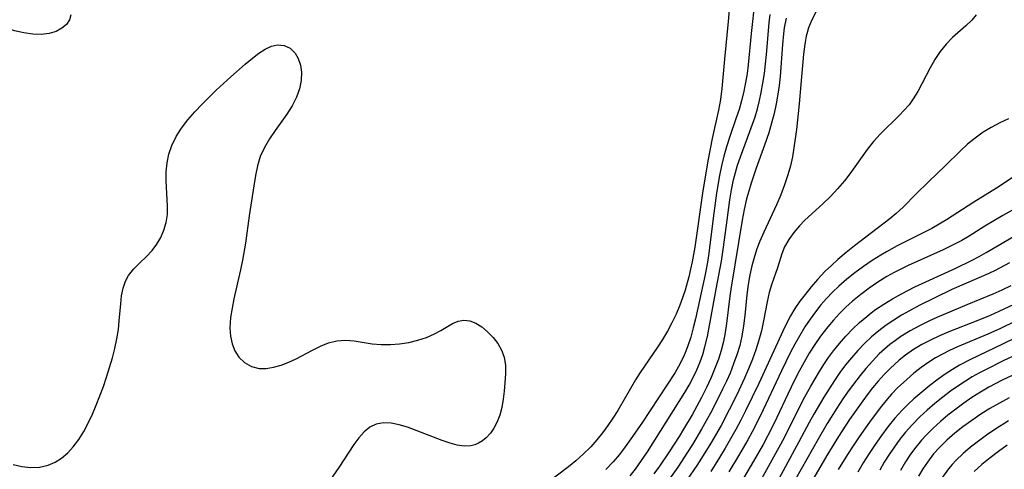
# Model space of a CAD drawing. Extents: x 1540090 to 1548292, y 2813817 to 2822019.
# Drawn here: x 1544227 to 1544404, y 2814277 to 2814358 of the extents above; entities that cross this region are included whole.
import ezdxf

# ---------------------------------------------------------------- set-up
doc = ezdxf.new("R2010")
doc.units = 0

msp = doc.modelspace()

# ---------------------------------------------------------------- linework, layer by layer
at = {"layer": 'WIL_029_Contours', "color": 0}
for points in [[(1544359.78, 2814367.46, 96), (1544358.49, 2814355.35, 96), (1544357.95, 2814349.73, 96), (1544357.74, 2814348.15, 96), (1544357.48, 2814346.57, 96), (1544357.17, 2814345, 96), (1544356.73, 2814343.22, 96), (1544356.29, 2814341.69, 96), (1544355.8, 2814340.17, 96), (1544354.64, 2814336.82, 96), (1544354.03, 2814334.96, 96), (1544353.56, 2814333.26, 96), (1544353.14, 2814331.55, 96), (1544352.78, 2814329.82, 96), (1544352.24, 2814326.61, 96), (1544351.64, 2814322.1, 96), (1544350.87, 2814315.8, 96), (1544350.64, 2814314.2, 96), (1544350.21, 2814311.96, 96), (1544348.45, 2814303.98, 96), (1544348.04, 2814302.33, 96), (1544347.59, 2814300.7, 96), (1544347.08, 2814299.1, 96), (1544346.71, 2814298.13, 96), (1544346.41, 2814297.41, 96), (1544345.69, 2814295.92, 96), (1544344.77, 2814294.34, 96), (1544338.8, 2814285.21, 96), (1544336.84, 2814282.34, 96), (1544335.81, 2814280.93, 96), (1544334.75, 2814279.56, 96), (1544333.63, 2814278.23, 96), (1544332.33, 2814276.84, 96)], [(1544354.66, 2814361.07, 94), (1544354.36, 2814357.5, 94), (1544353.65, 2814350.73, 94), (1544353.19, 2814345.46, 94), (1544352.93, 2814343.47, 94), (1544352.57, 2814341.56, 94), (1544351.44, 2814336.46, 94), (1544350.72, 2814332.72, 94), (1544349.8, 2814327.05, 94), (1544348.32, 2814316.89, 94), (1544347.86, 2814314.25, 94), (1544347.58, 2814312.9, 94), (1544347.25, 2814311.56, 94), (1544346.57, 2814309.14, 94), (1544346.13, 2814307.77, 94), (1544345.64, 2814306.42, 94), (1544344.96, 2814304.83, 94), (1544344.21, 2814303.27, 94), (1544343.39, 2814301.75, 94), (1544342.5, 2814300.26, 94), (1544341.6, 2814298.88, 94), (1544338.49, 2814294.31, 94), (1544337.65, 2814292.97, 94), (1544334.46, 2814287.47, 94), (1544333.59, 2814286.09, 94), (1544332.68, 2814284.74, 94), (1544331.72, 2814283.42, 94), (1544330.72, 2814282.16, 94), (1544329.64, 2814280.95, 94), (1544328.26, 2814279.58, 94), (1544326.94, 2814278.43, 94), (1544325.57, 2814277.34, 94), (1544321.38, 2814274.13, 94)], [(1544370.1, 2814359.18, 102), (1544369.39, 2814357.82, 102), (1544368.82, 2814356.39, 102), (1544368.39, 2814354.89, 102), (1544368.11, 2814353.47, 102), (1544367.87, 2814351.65, 102), (1544367.44, 2814346.18, 102), (1544367.14, 2814342.7, 102), (1544366.62, 2814338.06, 102), (1544366.18, 2814334.77, 102), (1544365.9, 2814333.16, 102), (1544365.54, 2814331.53, 102), (1544365.1, 2814329.92, 102), (1544364.5, 2814328.1, 102), (1544363.81, 2814326.3, 102), (1544363.06, 2814324.53, 102), (1544360.76, 2814319.56, 102), (1544360.05, 2814317.94, 102), (1544359.52, 2814316.57, 102), (1544359.05, 2814315.19, 102), (1544358.58, 2814313.55, 102), (1544358.21, 2814311.9, 102), (1544357.91, 2814310.18, 102), (1544357.68, 2814308.32, 102), (1544357.33, 2814304.57, 102), (1544357.12, 2814302.71, 102), (1544356.82, 2814300.87, 102), (1544356.42, 2814299.18, 102), (1544355.91, 2814297.51, 102), (1544355.32, 2814295.86, 102), (1544354.67, 2814294.22, 102), (1544354.02, 2814292.75, 102), (1544353.34, 2814291.29, 102), (1544351.9, 2814288.4, 102), (1544351.16, 2814286.99, 102), (1544349.55, 2814284.11, 102), (1544347.89, 2814281.33, 102), (1544347.04, 2814279.96, 102), (1544345.26, 2814277.26, 102), (1544343.77, 2814275.16, 102)], [(1544236.02, 2814358.71, 92), (1544235.79, 2814357.83, 92), (1544235.22, 2814357.01, 92), (1544234.39, 2814356.3, 92), (1544233.35, 2814355.72, 92), (1544232.13, 2814355.34, 92), (1544230.7, 2814355.17, 92), (1544229.15, 2814355.23, 92), (1544227.54, 2814355.46, 92), (1544225.87, 2814355.85, 92), (1544224.2, 2814356.38, 92), (1544222.6, 2814356.99, 92), (1544221.02, 2814357.7, 92), (1544219.43, 2814358.46, 92)], [(1544336.72, 2814275.7, 98), (1544337.65, 2814276.9, 98), (1544338.76, 2814278.46, 98), (1544339.82, 2814280.05, 98), (1544345.54, 2814289.08, 98), (1544346.54, 2814290.72, 98), (1544347.31, 2814292.06, 98), (1544348.02, 2814293.43, 98), (1544348.67, 2814294.82, 98), (1544349.27, 2814296.23, 98), (1544349.75, 2814297.57, 98), (1544350.16, 2814298.92, 98), (1544350.6, 2814300.78, 98), (1544352.17, 2814309.33, 98), (1544353.15, 2814314.37, 98), (1544353.52, 2814316.88, 98), (1544354.14, 2814321.76, 98), (1544354.65, 2814325.42, 98), (1544354.96, 2814327.23, 98), (1544355.32, 2814329.03, 98), (1544355.64, 2814330.35, 98), (1544356.02, 2814331.66, 98), (1544356.53, 2814333.18, 98), (1544358.25, 2814337.7, 98), (1544359.17, 2814340.38, 98), (1544359.59, 2814341.82, 98), (1544359.97, 2814343.27, 98), (1544360.29, 2814344.74, 98), (1544360.6, 2814346.44, 98), (1544360.86, 2814348.15, 98), (1544361.08, 2814349.88, 98), (1544361.26, 2814351.6, 98), (1544361.74, 2814357.31, 98), (1544361.92, 2814358.78, 98)], [(1544364.79, 2814358.12, 100), (1544364.44, 2814356.4, 100), (1544364.28, 2814355.31, 100), (1544364.09, 2814353.4, 100), (1544363.69, 2814347.62, 100), (1544363.52, 2814346.03, 100), (1544363.3, 2814344.45, 100), (1544362.98, 2814342.68, 100), (1544362.6, 2814340.93, 100), (1544362.15, 2814339.2, 100), (1544361.63, 2814337.48, 100), (1544360.85, 2814335.23, 100), (1544359.36, 2814331.12, 100), (1544358.47, 2814328.41, 100), (1544358.04, 2814327, 100), (1544357.66, 2814325.58, 100), (1544357.22, 2814323.68, 100), (1544356.86, 2814321.76, 100), (1544354.85, 2814309.71, 100), (1544354.62, 2814308.07, 100), (1544354.03, 2814303.13, 100), (1544353.8, 2814301.49, 100), (1544353.49, 2814299.88, 100), (1544353.09, 2814298.29, 100), (1544352.6, 2814296.73, 100), (1544352.02, 2814295.19, 100), (1544351.26, 2814293.39, 100), (1544350.43, 2814291.6, 100), (1544349.54, 2814289.84, 100), (1544347.85, 2814286.7, 100), (1544346.32, 2814284.1, 100), (1544345.53, 2814282.81, 100), (1544343.71, 2814280.01, 100), (1544341.97, 2814277.45, 100), (1544340.94, 2814276.04, 100)], [(1544398.99, 2814358.75, 104), (1544398.18, 2814357.76, 104), (1544397.14, 2814356.76, 104), (1544394.74, 2814354.64, 104), (1544393.56, 2814353.43, 104), (1544392.52, 2814352.12, 104), (1544391.56, 2814350.7, 104), (1544390.68, 2814349.21, 104), (1544388.45, 2814344.92, 104), (1544387.66, 2814343.6, 104), (1544386.89, 2814342.54, 104), (1544386.04, 2814341.54, 104), (1544385.13, 2814340.57, 104), (1544381.71, 2814337.23, 104), (1544380.49, 2814335.89, 104), (1544379.35, 2814334.47, 104), (1544376.24, 2814330.11, 104), (1544375.29, 2814328.86, 104), (1544374.02, 2814327.37, 104), (1544372.75, 2814326.02, 104), (1544371.42, 2814324.74, 104), (1544368.1, 2814321.69, 104), (1544367.18, 2814320.75, 104), (1544366.15, 2814319.53, 104), (1544365.25, 2814318.24, 104), (1544364.5, 2814316.92, 104), (1544363.97, 2814315.66, 104), (1544363.21, 2814313.19, 104), (1544362.21, 2814310.27, 104), (1544361.73, 2814308.73, 104), (1544361.34, 2814307.07, 104), (1544360.7, 2814303.59, 104), (1544360.33, 2814301.82, 104), (1544359.86, 2814300.11, 104), (1544359.31, 2814298.4, 104), (1544358.69, 2814296.69, 104), (1544358.01, 2814295, 104), (1544357.29, 2814293.31, 104), (1544355.87, 2814290.28, 104), (1544354.54, 2814287.57, 104), (1544353.05, 2814284.76, 104), (1544351.19, 2814281.57, 104), (1544349.55, 2814278.89, 104), (1544348.7, 2814277.56, 104), (1544346.98, 2814275.03, 104)], [(1544225.64, 2814277.73, 92), (1544227.21, 2814277.39, 92), (1544228.81, 2814277.23, 92), (1544230.4, 2814277.29, 92), (1544231.94, 2814277.62, 92), (1544233.19, 2814278.16, 92), (1544234.36, 2814278.91, 92), (1544235.46, 2814279.84, 92), (1544236.46, 2814280.91, 92), (1544237.44, 2814282.24, 92), (1544238.33, 2814283.68, 92), (1544239.14, 2814285.21, 92), (1544239.89, 2814286.8, 92), (1544240.59, 2814288.44, 92), (1544241.25, 2814290.11, 92), (1544241.87, 2814291.79, 92), (1544242.45, 2814293.49, 92), (1544242.99, 2814295.21, 92), (1544243.49, 2814296.93, 92), (1544243.92, 2814298.65, 92), (1544244.29, 2814300.37, 92), (1544244.57, 2814302.07, 92), (1544244.74, 2814303.64, 92), (1544244.99, 2814306.68, 92), (1544245.16, 2814308.13, 92), (1544245.43, 2814309.5, 92), (1544245.85, 2814310.76, 92), (1544246.39, 2814311.78, 92), (1544247.33, 2814312.97, 92), (1544248.43, 2814314.05, 92), (1544249.58, 2814315.13, 92), (1544250.67, 2814316.28, 92), (1544251.49, 2814317.41, 92), (1544252.19, 2814318.65, 92), (1544252.75, 2814319.96, 92), (1544253.16, 2814321.34, 92), (1544253.39, 2814322.77, 92), (1544253.44, 2814324.25, 92), (1544253.17, 2814328.85, 92), (1544253.2, 2814330.46, 92), (1544253.36, 2814332.07, 92), (1544253.67, 2814333.66, 92), (1544254.17, 2814335.19, 92), (1544254.95, 2814336.79, 92), (1544255.94, 2814338.31, 92), (1544257.08, 2814339.79, 92), (1544258.32, 2814341.23, 92), (1544259.65, 2814342.64, 92), (1544260.91, 2814343.91, 92), (1544262.2, 2814345.16, 92), (1544264.82, 2814347.59, 92), (1544267.42, 2814349.86, 92), (1544268.69, 2814350.9, 92), (1544269.87, 2814351.8, 92), (1544271.01, 2814352.55, 92), (1544272.13, 2814353.09, 92), (1544273.22, 2814353.35, 92), (1544274.4, 2814353.22, 92), (1544275.48, 2814352.7, 92), (1544276.38, 2814351.84, 92), (1544276.96, 2814350.84, 92), (1544277.35, 2814349.68, 92), (1544277.52, 2814348.39, 92), (1544277.45, 2814346.92, 92), (1544277.15, 2814345.41, 92), (1544276.62, 2814343.9, 92), (1544275.84, 2814342.36, 92), (1544274.89, 2814340.85, 92), (1544272.79, 2814337.87, 92), (1544271.77, 2814336.37, 92), (1544270.86, 2814334.83, 92), (1544270.12, 2814333.23, 92), (1544269.59, 2814331.54, 92), (1544269.23, 2814329.78, 92), (1544268.94, 2814327.96, 92), (1544268.11, 2814322.54, 92), (1544267.43, 2814317.62, 92), (1544266.94, 2814314.55, 92), (1544266.58, 2814312.78, 92), (1544265.38, 2814307.57, 92), (1544265.03, 2814305.88, 92), (1544264.78, 2814304.22, 92), (1544264.68, 2814303.26, 92), (1544264.65, 2814302.32, 92), (1544264.76, 2814300.85, 92), (1544265.06, 2814299.46, 92), (1544265.54, 2814298.2, 92), (1544266.23, 2814297.09, 92), (1544267.27, 2814296.1, 92), (1544268.52, 2814295.4, 92), (1544269.92, 2814295.05, 92), (1544271.19, 2814295.04, 92), (1544272.51, 2814295.25, 92), (1544273.86, 2814295.64, 92), (1544275.23, 2814296.16, 92), (1544276.58, 2814296.79, 92), (1544279.51, 2814298.34, 92), (1544280.96, 2814299.07, 92), (1544282.41, 2814299.66, 92), (1544283.88, 2814300.03, 92), (1544285.43, 2814300.12, 92), (1544287, 2814299.99, 92), (1544290.23, 2814299.5, 92), (1544291.89, 2814299.34, 92), (1544293.54, 2814299.33, 92), (1544295.2, 2814299.47, 92), (1544296.85, 2814299.74, 92), (1544298.46, 2814300.13, 92), (1544300.01, 2814300.64, 92), (1544301.45, 2814301.26, 92), (1544302.61, 2814301.89, 92), (1544304.72, 2814303.12, 92), (1544305.73, 2814303.56, 92), (1544306.73, 2814303.76, 92), (1544307.83, 2814303.63, 92), (1544308.93, 2814303.19, 92), (1544310.01, 2814302.51, 92), (1544311.04, 2814301.65, 92), (1544312.01, 2814300.64, 92), (1544312.85, 2814299.54, 92), (1544313.53, 2814298.35, 92), (1544314.01, 2814297.06, 92), (1544314.24, 2814295.6, 92), (1544314.26, 2814294.06, 92), (1544314.16, 2814292.46, 92), (1544314.02, 2814290.98, 92), (1544313.83, 2814289.5, 92), (1544313.57, 2814288.04, 92), (1544313.21, 2814286.63, 92), (1544312.72, 2814285.31, 92), (1544312.18, 2814284.28, 92), (1544311.54, 2814283.36, 92), (1544310.79, 2814282.57, 92), (1544310.13, 2814282.03, 92), (1544309.41, 2814281.6, 92), (1544308.73, 2814281.31, 92), (1544308.01, 2814281.13, 92), (1544306.81, 2814281.05, 92), (1544305.57, 2814281.21, 92), (1544304.31, 2814281.56, 92), (1544302.83, 2814282.08, 92), (1544298.19, 2814283.89, 92), (1544296.64, 2814284.44, 92), (1544295.12, 2814284.89, 92), (1544293.66, 2814285.18, 92), (1544292.27, 2814285.26, 92), (1544290.99, 2814285.03, 92), (1544289.86, 2814284.46, 92), (1544288.84, 2814283.61, 92), (1544287.88, 2814282.54, 92), (1544286.97, 2814281.32, 92), (1544284.25, 2814277.19, 92), (1544281.03, 2814272.51, 92)], [(1544404.78, 2814339.98, 106), (1544403.21, 2814339.26, 106), (1544401.68, 2814338.46, 106), (1544400.22, 2814337.57, 106), (1544398.79, 2814336.54, 106), (1544397.43, 2814335.41, 106), (1544396.13, 2814334.21, 106), (1544393.48, 2814331.62, 106), (1544390.41, 2814328.67, 106), (1544388.18, 2814326.49, 106), (1544385.81, 2814324.08, 106), (1544384.6, 2814322.94, 106), (1544383.44, 2814321.96, 106), (1544380.13, 2814319.49, 106), (1544377.08, 2814317.14, 106), (1544375.57, 2814315.91, 106), (1544374.09, 2814314.65, 106), (1544372.92, 2814313.61, 106), (1544371.8, 2814312.54, 106), (1544370.39, 2814311.07, 106), (1544369.26, 2814309.75, 106), (1544368.18, 2814308.39, 106), (1544367.24, 2814307.14, 106), (1544366.35, 2814305.85, 106), (1544365.55, 2814304.53, 106), (1544364.53, 2814302.54, 106), (1544359.83, 2814292.35, 106), (1544357.48, 2814287.43, 106), (1544356.64, 2814285.75, 106), (1544355.73, 2814284.04, 106), (1544353.79, 2814280.68, 106), (1544352.79, 2814279.02, 106), (1544351.19, 2814276.48, 106)], [(1544406.89, 2814330.31, 108), (1544402.61, 2814327.53, 108), (1544398.54, 2814324.98, 108), (1544393.62, 2814321.82, 108), (1544392.31, 2814321.02, 108), (1544390.98, 2814320.26, 108), (1544389.46, 2814319.45, 108), (1544384.78, 2814317.12, 108), (1544382.82, 2814316.06, 108), (1544381.83, 2814315.47, 108), (1544380.24, 2814314.46, 108), (1544378.68, 2814313.4, 108), (1544377.15, 2814312.28, 108), (1544375.67, 2814311.1, 108), (1544374.24, 2814309.86, 108), (1544373.13, 2814308.78, 108), (1544372.05, 2814307.65, 108), (1544371.03, 2814306.48, 108), (1544370.06, 2814305.26, 108), (1544369.08, 2814303.91, 108), (1544368.15, 2814302.52, 108), (1544367.22, 2814300.98, 108), (1544366.34, 2814299.4, 108), (1544365.51, 2814297.83, 108), (1544363.93, 2814294.63, 108), (1544360.14, 2814286.55, 108), (1544358.66, 2814283.62, 108), (1544357.86, 2814282.17, 108), (1544356.19, 2814279.29, 108), (1544354.44, 2814276.45, 108)], [(1544407.16, 2814324.42, 110), (1544403.79, 2814322.6, 110), (1544402.14, 2814321.65, 110), (1544400.51, 2814320.67, 110), (1544397.71, 2814318.89, 110), (1544396.37, 2814318.1, 110), (1544394.73, 2814317.24, 110), (1544393.06, 2814316.42, 110), (1544386.72, 2814313.58, 110), (1544385.51, 2814313, 110), (1544384.19, 2814312.32, 110), (1544382.9, 2814311.59, 110), (1544381.28, 2814310.59, 110), (1544379.71, 2814309.52, 110), (1544378.19, 2814308.38, 110), (1544376.73, 2814307.17, 110), (1544375.54, 2814306.08, 110), (1544374.4, 2814304.93, 110), (1544373.3, 2814303.74, 110), (1544372.25, 2814302.51, 110), (1544370.95, 2814300.83, 110), (1544369.91, 2814299.33, 110), (1544368.93, 2814297.78, 110), (1544368.01, 2814296.2, 110), (1544367.12, 2814294.58, 110), (1544366.28, 2814292.93, 110), (1544365.05, 2814290.41, 110), (1544363.11, 2814286.22, 110), (1544362.26, 2814284.45, 110), (1544360.63, 2814281.36, 110), (1544358.91, 2814278.33, 110), (1544354.71, 2814271.21, 110)], [(1544359.74, 2814274.03, 112), (1544363.53, 2814280.89, 112), (1544364.45, 2814282.62, 112), (1544367.85, 2814289.37, 112), (1544369.21, 2814291.85, 112), (1544370.77, 2814294.5, 112), (1544371.57, 2814295.76, 112), (1544372.41, 2814296.99, 112), (1544373.28, 2814298.19, 112), (1544374.37, 2814299.54, 112), (1544375.52, 2814300.85, 112), (1544376.73, 2814302.1, 112), (1544377.99, 2814303.29, 112), (1544379.28, 2814304.41, 112), (1544380.07, 2814305.03, 112), (1544380.87, 2814305.63, 112), (1544382.38, 2814306.65, 112), (1544383.92, 2814307.61, 112), (1544385.51, 2814308.5, 112), (1544387.93, 2814309.74, 112), (1544395.3, 2814313.11, 112), (1544398.15, 2814314.49, 112), (1544399.52, 2814315.19, 112), (1544400.8, 2814315.9, 112), (1544406.83, 2814319.45, 112)], [(1544404.97, 2814314.06, 114), (1544402.39, 2814312.7, 114), (1544401.27, 2814312.16, 114), (1544394.58, 2814309.24, 114), (1544391.55, 2814307.79, 114), (1544388.74, 2814306.38, 114), (1544386.99, 2814305.44, 114), (1544385.55, 2814304.61, 114), (1544384.15, 2814303.74, 114), (1544382.78, 2814302.82, 114), (1544381.46, 2814301.83, 114), (1544380.13, 2814300.72, 114), (1544378.87, 2814299.53, 114), (1544377.66, 2814298.28, 114), (1544376.51, 2814296.98, 114), (1544375.45, 2814295.67, 114), (1544374.45, 2814294.32, 114), (1544373.45, 2814292.86, 114), (1544371.55, 2814289.87, 114), (1544369.76, 2814286.83, 114), (1544368.91, 2814285.29, 114), (1544367.07, 2814281.82, 114), (1544363.43, 2814275.16, 114)], [(1544405.22, 2814309.93, 116), (1544403.6, 2814309.15, 116), (1544401.96, 2814308.43, 116), (1544397.31, 2814306.51, 116), (1544391.92, 2814304.21, 116), (1544390.56, 2814303.61, 116), (1544388.8, 2814302.74, 116), (1544387.09, 2814301.81, 116), (1544385.43, 2814300.79, 116), (1544384.43, 2814300.1, 116), (1544383.46, 2814299.36, 116), (1544382.47, 2814298.53, 116), (1544381.54, 2814297.66, 116), (1544380.29, 2814296.37, 116), (1544379.11, 2814295.02, 116), (1544378.09, 2814293.78, 116), (1544376.14, 2814291.2, 116), (1544375, 2814289.57, 116), (1544373.91, 2814287.92, 116), (1544372.17, 2814285.14, 116), (1544370.51, 2814282.33, 116), (1544366.47, 2814275.12, 116)], [(1544409.38, 2814308.26, 118), (1544403.06, 2814305.3, 118), (1544401.47, 2814304.58, 118), (1544399.27, 2814303.66, 118), (1544394.07, 2814301.64, 118), (1544392.37, 2814300.92, 118), (1544390.77, 2814300.16, 118), (1544389.22, 2814299.34, 118), (1544387.72, 2814298.44, 118), (1544386.28, 2814297.45, 118), (1544385.13, 2814296.55, 118), (1544383.5, 2814295.06, 118), (1544382.4, 2814293.93, 118), (1544381.35, 2814292.76, 118), (1544380.34, 2814291.54, 118), (1544379.35, 2814290.28, 118), (1544378.27, 2814288.82, 118), (1544376.2, 2814285.83, 118), (1544374.2, 2814282.77, 118), (1544372.1, 2814279.37, 118), (1544369.74, 2814275.35, 118)], [(1544408.63, 2814304.82, 120), (1544403.34, 2814302.24, 120), (1544401.07, 2814301.21, 120), (1544395.61, 2814298.93, 120), (1544394.18, 2814298.27, 120), (1544392.91, 2814297.63, 120), (1544391.68, 2814296.93, 120), (1544390.48, 2814296.18, 120), (1544389.1, 2814295.21, 120), (1544387.77, 2814294.17, 120), (1544386.48, 2814293.07, 120), (1544384.82, 2814291.54, 120), (1544383.74, 2814290.41, 120), (1544382.71, 2814289.23, 120), (1544381.69, 2814287.98, 120), (1544379.75, 2814285.38, 120), (1544377.9, 2814282.7, 120), (1544376.86, 2814281.13, 120), (1544375.84, 2814279.54, 120), (1544374.16, 2814276.82, 120)], [(1544410.85, 2814302.89, 122), (1544403.72, 2814299.39, 122), (1544397.94, 2814296.64, 122), (1544396, 2814295.62, 122), (1544394.73, 2814294.88, 122), (1544393.41, 2814294.02, 122), (1544392.14, 2814293.1, 122), (1544390.65, 2814291.97, 122), (1544389.2, 2814290.79, 122), (1544387.78, 2814289.57, 122), (1544386.69, 2814288.56, 122), (1544385.63, 2814287.51, 122), (1544384.32, 2814286.06, 122), (1544383.08, 2814284.55, 122), (1544381.91, 2814282.98, 122), (1544380.78, 2814281.37, 122), (1544379.69, 2814279.72, 122), (1544378.65, 2814278.05, 122), (1544377.65, 2814276.36, 122)], [(1544409, 2814298.84, 124), (1544403.83, 2814296.39, 124), (1544400.88, 2814294.94, 124), (1544399.57, 2814294.25, 124), (1544398.28, 2814293.52, 124), (1544397.05, 2814292.77, 124), (1544395.85, 2814291.98, 124), (1544394.38, 2814290.94, 124), (1544392.95, 2814289.85, 124), (1544391.54, 2814288.72, 124), (1544390.18, 2814287.55, 124), (1544388.86, 2814286.34, 124), (1544387.37, 2814284.84, 124), (1544386.27, 2814283.59, 124), (1544385.24, 2814282.29, 124), (1544384.26, 2814280.95, 124), (1544383.33, 2814279.57, 124), (1544382.44, 2814278.15, 124), (1544381.62, 2814276.75, 124)], [(1544407.62, 2814294.78, 126), (1544403.66, 2814292.94, 126), (1544401.28, 2814291.69, 126), (1544399.73, 2814290.77, 126), (1544398.22, 2814289.8, 126), (1544396.74, 2814288.78, 126), (1544395.3, 2814287.72, 126), (1544393.89, 2814286.61, 126), (1544392.54, 2814285.47, 126), (1544391.24, 2814284.29, 126), (1544389.99, 2814283.05, 126), (1544389.15, 2814282.14, 126), (1544388.12, 2814280.89, 126), (1544387.16, 2814279.58, 126), (1544386.26, 2814278.23, 126), (1544385.34, 2814276.67, 126)], [(1544404.93, 2814289.74, 128), (1544403.16, 2814288.82, 128), (1544401.46, 2814287.84, 128), (1544399.8, 2814286.8, 128), (1544398.17, 2814285.69, 128), (1544396.6, 2814284.53, 128), (1544395.12, 2814283.36, 128), (1544393.7, 2814282.12, 128), (1544392.36, 2814280.81, 128), (1544391.31, 2814279.64, 128), (1544390.19, 2814278.19, 128), (1544389.37, 2814276.94, 128), (1544388.61, 2814275.63, 128)], [(1544404.79, 2814285.6, 130), (1544402.32, 2814284.05, 130), (1544400.83, 2814283.03, 130), (1544399.37, 2814281.97, 130), (1544397.96, 2814280.86, 130), (1544396.61, 2814279.7, 130), (1544395.33, 2814278.48, 130), (1544394.63, 2814277.74, 130), (1544393.97, 2814276.96, 130), (1544392.9, 2814275.48, 130)], [(1544404.57, 2814281.22, 132), (1544403.01, 2814280.11, 132), (1544401.49, 2814278.96, 132), (1544400.01, 2814277.76, 132), (1544398.6, 2814276.48, 132)]]:
    msp.add_polyline3d(points, dxfattribs=at)

doc.saveas('drawing.dxf')
